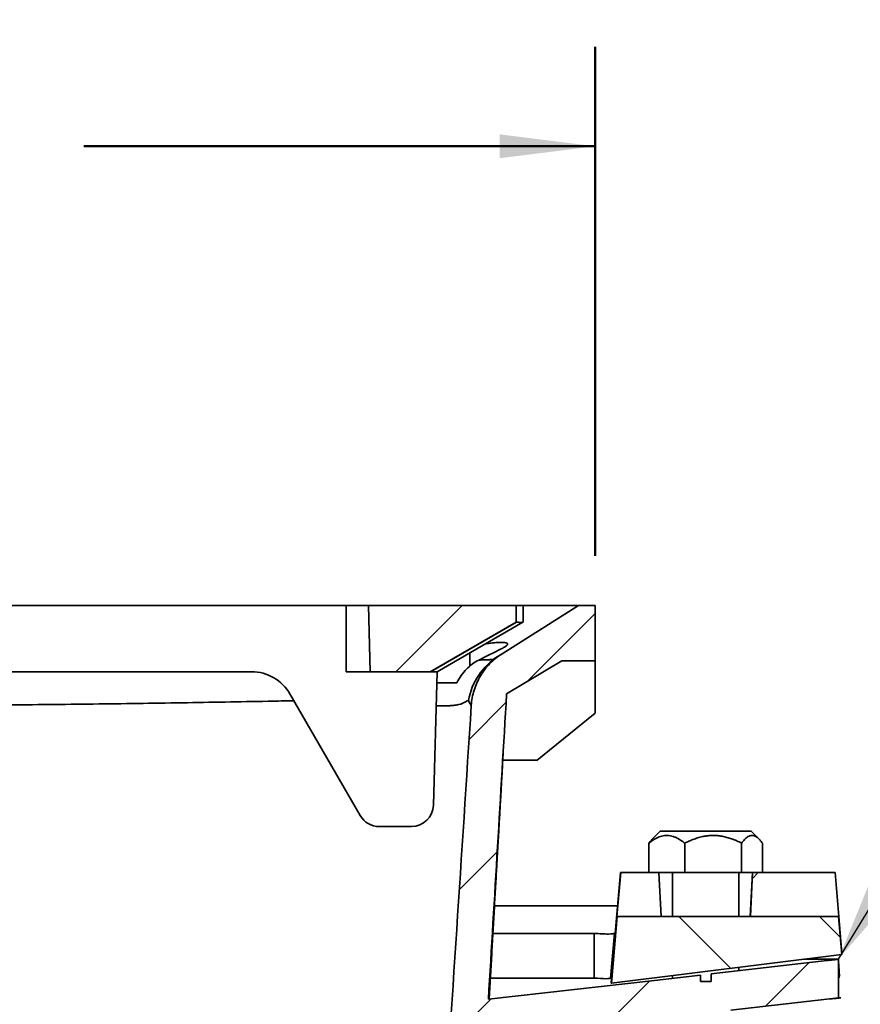
# Model space of a CAD drawing. Units: inches. Extents: x 0.2 to 8.4, y 0.1 to 10.9.
# Drawn here: x 4.3 to 5.3, y 5.4 to 6.6 of the extents above; entities that cross this region are included whole.
import ezdxf

# ---------------------------------------------------------------- set-up
doc = ezdxf.new("R2010")
doc.units = ezdxf.units.IN
doc.header["$MEASUREMENT"] = 0
doc.layers.add('WALL', color=7, linetype='Continuous', lineweight=50)
doc.styles.add('SLDTEXTSTYLE0', font='TXT', dxfattribs={"width": 0.605})
doc.dimstyles.new('SLDDIMSTYLE2', dxfattribs={"dimtxt": 0.18, "dimasz": 0.12, "dimexe": 0, "dimexo": 0.0625, "dimgap": 0, "dimtad": 0, "dimtih": 1, "dimtoh": 1, "dimdec": 0, "dimrnd": 1e-09, "dimzin": 0, "dimdsep": 46, "dimlunit": 5, "dimtxsty": 'Standard', "dimsah": 1, "dimcen": 0.09, "dimadec": 0, "dimazin": 0, "dimtfac": 0.12, "dimtdec": 0, "dimtofl": 0, "dimtmove": 0, "dimatfit": 3, "dimfxl": 0, "dimfrac": 2, "dimtolj": 1, "dimtzin": 0, "dimarcsym": 0})
doc.dimstyles.new('SLDDIMSTYLE4', dxfattribs={"dimtxt": 0.101115, "dimasz": 0.12, "dimexe": 0, "dimexo": 0.0625, "dimgap": 0.025279, "dimtad": 0, "dimtih": 1, "dimtoh": 1, "dimlfac": 4.5, "dimrnd": 1e-09, "dimzin": 12, "dimdsep": 46, "dimlunit": 5, "dimtxsty": 'SLDTEXTSTYLE0', "dimsah": 1, "dimcen": 0.09, "dimadec": 0, "dimazin": 3, "dimtfac": 1, "dimtdec": 3, "dimtofl": 0, "dimtmove": 0, "dimatfit": 3, "dimfxl": 0, "dimfrac": 2, "dimtolj": 1, "dimtzin": 12, "dimarcsym": 0})

# ---------------------------------------------------------------- blocks, each defined once
blk = doc.blocks.new('_D_7')
at = {"layer": 'WALL'}
for p, q in [((3.2215, 5.9556), (3.2215, 6.5949)), ((4.9993, 5.9556), (4.9993, 6.5949)), ((3.2215, 6.4699), (3.8635, 6.4699)), ((3.9946, 6.4699), (3.9599, 6.4699)), ((3.9599, 6.4699), (3.9599, 6.3146)), ((4.2261, 6.4699), (4.2608, 6.4699)), ((4.2608, 6.4699), (4.2608, 6.3146)), ((4.9993, 6.4699), (4.3573, 6.4699)), ((3.9599, 6.3146), (3.9946, 6.3146)), ((4.2608, 6.3146), (4.2261, 6.3146))]:
    blk.add_line(p, q, dxfattribs=at)
for points in [[(3.2215, 6.4699), (3.3415, 6.4549), (3.3415, 6.4849)], [(4.9993, 6.4699), (4.8793, 6.4849), (4.8793, 6.4549)]]:
    blk.add_solid(points, dxfattribs=at)
at = {"layer": 'WALL', "attachment_point": 1, "style": 'SLDTEXTSTYLE0'}
for s, insert, char_height in [('8', (4.0718, 6.6273), 0.1042), ('203', (3.9946, 6.4489), 0.10417)]:
    blk.add_mtext(s, dxfattribs=dict(at, insert=insert, char_height=char_height))

msp = doc.modelspace()

# ---------------------------------------------------------------- hatches: boundary and pattern name
at = {"linetype": 'Continuous', "lineweight": 18}
h = msp.add_hatch(dxfattribs=at)
h.set_pattern_fill('ANSI31', style=0)
edge = h.paths.add_edge_path(flags=0)
edge.add_line((4.3154687, 4.39701556), (4.3154687, 4.0597677))
edge.add_line((4.3154687, 4.0597677), (4.36668417, 4.0597677))
edge.add_line((4.36668417, 4.0597677), (4.36668417, 4.36532326))
edge.add_spline(control_points=[(4.36668417, 4.36532326), (4.49180835, 4.41821429), (4.61617873, 4.4728748), (4.74062083, 4.52735126)], knot_values=[0.2166660885, 0.2166660885, 0.2166660885, 0.2166660885, 0.2635287996, 0.2635287996, 0.2635287996, 0.2635287996], weights=[1, 1, 1, 1], degree=3, periodic=0)
edge.add_spline(control_points=[(4.74062083, 4.52735126), (4.74416169, 4.52890133), (4.7476382, 4.53060759), (4.7510304, 4.53246055), (4.76396793, 4.53952753), (4.77587262, 4.54890772), (4.78575998, 4.55984216), (4.79562747, 4.57075462), (4.80375476, 4.5835141), (4.80946383, 4.59707343), (4.81517329, 4.6106337), (4.81862057, 4.62536721), (4.81951642, 4.64005313)], knot_values=[0, 0, 0, 0, 0.0013254068, 0.0013254068, 0.0013254068, 0.0064474124, 0.0064474124, 0.0064474124, 0.0115592993, 0.0115592993, 0.0115592993, 0.0166718225, 0.0166718225, 0.0166718225, 0.0166718225], weights=[1, 1, 1, 1, 1, 1, 1, 1, 1, 1, 1, 1, 1], degree=3, periodic=0)
edge.add_spline(control_points=[(4.81951642, 4.64005313), (4.82655273, 4.75540109), (4.83355194, 4.87075133), (4.84052002, 4.98610343), (4.84783514, 5.10720046), (4.85511593, 5.22829957), (4.86236798, 5.34940039)], knot_values=[0.0025738481, 0.0025738481, 0.0025738481, 0.0025738481, 0.0422001867, 0.0422001867, 0.0422001867, 0.08380005, 0.08380005, 0.08380005, 0.08380005], weights=[1, 1, 1, 1, 1, 1, 1], degree=3, periodic=0)
edge.add_spline(control_points=[(4.86236798, 5.34940039), (4.89679618, 5.35333913), (4.93122432, 5.35727843), (4.9656524, 5.36121822), (5.01061871, 5.36636396), (5.05558493, 5.37151053), (5.10055107, 5.3766578), (5.10294756, 5.37693213), (5.10534405, 5.37720645), (5.10774054, 5.37748078)], knot_values=[0.003637144, 0.003637144, 0.003637144, 0.003637144, 0.0155195802, 0.0155195802, 0.0155195802, 0.0310391604, 0.0310391604, 0.0310391604, 0.0318662831, 0.0318662831, 0.0318662831, 0.0318662831], weights=[1, 1, 1, 1, 1, 1, 1, 1, 1, 1], degree=3, periodic=0)
edge.add_spline(control_points=[(5.10774054, 5.37748078), (5.10824975, 5.37477787), (5.10876957, 5.37207693), (5.10930174, 5.36937845), (5.1115075, 5.35819365), (5.11390154, 5.34703723), (5.11675182, 5.33599907), (5.11846553, 5.32936246), (5.12033745, 5.32275565), (5.12259599, 5.31628414), (5.12486914, 5.30977074), (5.12729478, 5.30301223), (5.1316848, 5.29769063), (5.13266703, 5.29649997), (5.13380132, 5.29537326), (5.13514464, 5.29461305), (5.13572495, 5.29428464), (5.13635585, 5.29402531), (5.13700758, 5.29388438), (5.13766406, 5.29374243), (5.13835882, 5.29372244), (5.1390218, 5.29383002), (5.13961936, 5.29392699), (5.1402049, 5.29412567), (5.14074924, 5.29439057), (5.1416609, 5.29483421), (5.1424845, 5.2954667), (5.14321988, 5.29616467), (5.14512849, 5.29797621), (5.1465792, 5.3002538), (5.14785315, 5.30255629), (5.15292488, 5.31172276), (5.1558047, 5.32199905), (5.15853822, 5.33211212), (5.16320869, 5.34939129), (5.16669261, 5.36698483), (5.16989208, 5.3845958)], knot_values=[0.0264940321, 0.0264940321, 0.0264940321, 0.0264940321, 0.0274368094, 0.0274368094, 0.0274368094, 0.0313453262, 0.0313453262, 0.0313453262, 0.0336954824, 0.0336954824, 0.0336954824, 0.0360749694, 0.0360749694, 0.0360749694, 0.0365989156, 0.0365989156, 0.0365989156, 0.0368224451, 0.0368224451, 0.0368224451, 0.0370486311, 0.0370486311, 0.0370486311, 0.0372512744, 0.0372512744, 0.0372512744, 0.0375922908, 0.0375922908, 0.0375922908, 0.0384842284, 0.0384842284, 0.0384842284, 0.0420534983, 0.0420534983, 0.0420534983, 0.0481486549, 0.0481486549, 0.0481486549, 0.0481486549], weights=[1, 1, 1, 1, 1, 1, 1, 1, 1, 1, 1, 1, 1, 1, 1, 1, 1, 1, 1, 1, 1, 1, 1, 1, 1, 1, 1, 1, 1, 1, 1, 1, 1, 1, 1, 1, 1], degree=3, periodic=0)
edge.add_spline(control_points=[(5.16989208, 5.3845958), (5.21486978, 5.38974509), (5.25984741, 5.39489501), (5.30482497, 5.40004548)], knot_values=[0.0390166017, 0.0390166017, 0.0390166017, 0.0390166017, 0.0545401992, 0.0545401992, 0.0545401992, 0.0545401992], weights=[1, 1, 1, 1], degree=3, periodic=0)
edge.add_spline(control_points=[(5.30482497, 5.40004548), (5.30482497, 5.41624918), (5.30482497, 5.43245288), (5.30482497, 5.44865659)], knot_values=[0, 0, 0, 0, 0.9999999981, 0.9999999981, 0.9999999981, 0.9999999981], weights=[1, 1, 1, 1], degree=3, periodic=0)
edge.add_spline(control_points=[(5.30482497, 5.44865659), (5.251502, 5.44255055), (5.19817893, 5.43644528), (5.14485576, 5.43034093)], knot_values=[0.0003188981, 0.0003188981, 0.0003188981, 0.0003188981, 0.0187228349, 0.0187228349, 0.0187228349, 0.0187228349], weights=[1, 1, 1, 1], degree=3, periodic=0)
edge.add_line((5.14485576, 5.43034093), (5.14485576, 5.42087881))
edge.add_line((5.14485576, 5.42087881), (5.13146085, 5.42087881))
edge.add_line((5.13146085, 5.42087881), (5.13146085, 5.42880752))
edge.add_spline(control_points=[(5.13146085, 5.42880752), (5.11222126, 5.42660506), (5.09298165, 5.42440273), (5.07374202, 5.42220052), (5.00426076, 5.41424757), (4.9347793, 5.40629633), (4.86529758, 5.39834736)], knot_values=[0.0202638729, 0.0202638729, 0.0202638729, 0.0202638729, 0.0269042168, 0.0269042168, 0.0269042168, 0.0508849071, 0.0508849071, 0.0508849071, 0.0508849071], weights=[1, 1, 1, 1, 1, 1, 1], degree=3, periodic=0)
edge.add_spline(control_points=[(4.86529758, 5.39834736), (4.8729474, 5.52622645), (4.88056592, 5.65410741), (4.88815831, 5.78198992)], knot_values=[0.0005618857, 0.0005618857, 0.0005618857, 0.0005618857, 0.0444900138, 0.0444900138, 0.0444900138, 0.0444900138], weights=[1, 1, 1, 1], degree=3, periodic=0)
edge.add_spline(control_points=[(4.88815831, 5.78198992), (4.89683886, 5.78719826), (4.90551942, 5.79240659), (4.91419997, 5.79761492), (4.92288053, 5.80282326), (4.93156109, 5.80803159), (4.94024164, 5.81323992), (4.94602868, 5.81671214), (4.95181571, 5.82018437), (4.95760275, 5.82365659)], knot_values=[0, 0, 0, 0, 0.0034712385, 0.0034712385, 0.0034712385, 0.0069424771, 0.0069424771, 0.0069424771, 0.0092566361, 0.0092566361, 0.0092566361, 0.0092566361], weights=[1, 1, 1, 1, 1, 1, 1, 1, 1, 1], degree=3, periodic=0)
edge.add_line((4.95760275, 5.82365659), (4.99926942, 5.82365659))
edge.add_line((4.99926942, 5.82365659), (4.99926942, 5.89310103))
edge.add_line((4.99926942, 5.89310103), (4.97843609, 5.89310103))
edge.add_spline(control_points=[(4.97843609, 5.89310103), (4.9601302, 5.88153942), (4.94182432, 5.86997781), (4.92351844, 5.85841621), (4.90981785, 5.8497632), (4.89611726, 5.8411102), (4.88241667, 5.83245719)], knot_values=[0, 0, 0, 0, 0.0074242094, 0.0074242094, 0.0074242094, 0.0129806774, 0.0129806774, 0.0129806774, 0.0129806774], weights=[1, 1, 1, 1, 1, 1, 1], degree=3, periodic=0)
edge.add_spline(control_points=[(4.88241667, 5.83245719), (4.87613507, 5.82848987), (4.87033814, 5.82363241), (4.8653328, 5.81814198), (4.85904913, 5.81124934), (4.85386882, 5.80317676), (4.85022086, 5.79459274), (4.84657291, 5.78600872), (4.84435668, 5.77667649), (4.84375573, 5.76736887)], knot_values=[0, 0, 0, 0, 0.0025475931, 0.0025475931, 0.0025475931, 0.0057627294, 0.0057627294, 0.0057627294, 0.0089778661, 0.0089778661, 0.0089778661, 0.0089778661], weights=[1, 1, 1, 1, 1, 1, 1, 1, 1, 1], degree=3, periodic=0)
edge.add_spline(control_points=[(4.84375573, 5.76736887), (4.83372207, 5.61196736), (4.82362516, 5.45656991), (4.81341807, 5.3011797), (4.80598881, 5.18807861), (4.79850108, 5.07498134), (4.79092224, 4.96189018), (4.7837692, 4.85515281), (4.77653568, 4.74842077), (4.76917445, 4.64169756)], knot_values=[0.0017726302, 0.0017726302, 0.0017726302, 0.0017726302, 0.0551707617, 0.0551707617, 0.0551707617, 0.0940367011, 0.0940367011, 0.0940367011, 0.1307190461, 0.1307190461, 0.1307190461, 0.1307190461], weights=[1, 1, 1, 1, 1, 1, 1, 1, 1, 1], degree=3, periodic=0)
edge.add_spline(control_points=[(4.76917445, 4.64169756), (4.7685353, 4.63243125), (4.76628456, 4.62314776), (4.76261182, 4.61461641), (4.7589394, 4.60608583), (4.75374484, 4.59807251), (4.7474621, 4.59123258), (4.74116326, 4.58437513), (4.73359884, 4.5785089), (4.72539391, 4.57410672), (4.72342057, 4.57304796), (4.72140321, 4.57206746), (4.71935157, 4.57116978)], knot_values=[0, 0, 0, 0, 0.0031849659, 0.0031849659, 0.0031849659, 0.0063694227, 0.0063694227, 0.0063694227, 0.0095619201, 0.0095619201, 0.0095619201, 0.0103195969, 0.0103195969, 0.0103195969, 0.0103195969], weights=[1, 1, 1, 1, 1, 1, 1, 1, 1, 1, 1, 1, 1], degree=3, periodic=0)
edge.add_spline(control_points=[(4.71935157, 4.57116978), (4.63157117, 4.53276215), (4.54376861, 4.49440273), (4.45576591, 4.45650722), (4.40911119, 4.43641688), (4.36241194, 4.41642218), (4.3154687, 4.39701556)], knot_values=[0.1056528041, 0.1056528041, 0.1056528041, 0.1056528041, 0.1385076857, 0.1385076857, 0.1385076857, 0.1559283463, 0.1559283463, 0.1559283463, 0.1559283463], weights=[1, 1, 1, 1, 1, 1, 1], degree=3, periodic=0)
h = msp.add_hatch(dxfattribs=at)
h.set_pattern_fill('ANSI31', angle=3e-322, style=0)
h.paths.add_polyline_path([(4.71672936, 5.8097677), (4.79209068, 5.8097677), (4.90026017, 5.87221938), (4.90026017, 5.89310103), (4.7145472, 5.89310103)], flags=0)
h = msp.add_hatch(dxfattribs=at)
h.set_pattern_fill('ANSI31', style=0)
h.paths.add_polyline_path([(5.08225321, 5.50253753), (5.07936496, 5.55764864), (5.0314102, 5.55764864), (5.0265886, 5.50253753)], flags=0)
h = msp.add_hatch(dxfattribs=at)
h.set_pattern_fill('ANSI31', style=0)
h.paths.add_polyline_path([(5.19714283, 5.55764864), (5.19425457, 5.50253753), (5.30547478, 5.50253753), (5.30065318, 5.55764864)], flags=0)
h = msp.add_hatch(dxfattribs=at)
h.set_pattern_fill('ANSI31', angle=90, style=0)
h.paths.add_polyline_path([(5.02714269, 5.50253753), (5.0197861, 5.41845129), (5.30911318, 5.45461714), (5.30492069, 5.50253753)], flags=0)

# ---------------------------------------------------------------- linework, layer by layer
at = {"color": 7, "linetype": 'Continuous', "lineweight": 35}
for p, q in [((4.68676942, 5.89310103), (4.17288053, 5.89310103)), ((4.68676942, 5.8097677), (4.68676942, 5.89310103)), ((4.7145472, 5.89310103), (4.68676942, 5.89310103)), ((4.7145472, 5.89310103), (4.71672936, 5.8097677)), ((4.90026017, 5.89310103), (4.7145472, 5.89310103)), ((4.97843609, 5.89310103), (4.88241667, 5.83245719)), ((4.90026017, 5.89310103), (4.90026017, 5.87221938)), ((4.90026017, 5.89310103), (4.90899164, 5.89310103)), ((4.90899164, 5.89310103), (4.90899164, 5.8722677)), ((4.97149164, 5.89310103), (4.90914902, 5.89310103)), ((4.97843609, 5.89310103), (4.99926942, 5.89310103)), ((4.99926942, 5.89310103), (4.99926942, 5.82365659)), ((4.79209068, 5.8097677), (4.90026017, 5.87221938)), ((4.79255925, 5.8097677), (4.90065972, 5.87217954)), ((4.90847585, 5.87196991), (4.80073847, 5.8097677)), ((4.90065972, 5.87217954), (4.90026017, 5.87221938)), ((4.90899164, 5.8722677), (4.90847585, 5.87196991)), ((4.84203963, 5.83361294), (4.84203963, 5.81696353)), ((4.87765907, 5.82945239), (4.87815992, 5.82976872)), ((4.95760275, 5.82365659), (4.88815831, 5.78198992)), ((4.95760275, 5.82365659), (4.99926942, 5.82365659)), ((4.99926942, 5.75793366), (4.99926942, 5.82365659)), ((4.56797586, 5.8097677), (4.17288053, 5.8097677)), ((4.71672936, 5.8097677), (4.68676942, 5.8097677)), ((4.71672936, 5.8097677), (4.79209068, 5.8097677)), ((4.79255925, 5.8097677), (4.79209068, 5.8097677)), ((4.80073847, 5.8097677), (4.79255925, 5.8097677)), ((4.7963551, 5.6423739), (4.80073847, 5.8097677)), ((4.61608838, 5.78198992), (4.70429467, 5.62921214)), ((4.92667013, 5.69865659), (4.99926942, 5.75793366)), ((4.88330227, 5.69865659), (4.92667013, 5.69865659)), ((4.76858685, 5.61532326), (4.72835093, 5.61532326)), ((5.08110162, 5.60964864), (5.07104645, 5.5995838)), ((5.08175221, 5.60964864), (5.08110162, 5.60964864)), ((5.19521696, 5.60964864), (5.08175221, 5.60964864)), ((5.20527213, 5.5995838), (5.19521696, 5.60964864)), ((5.0668134, 5.594523), (5.0668134, 5.55764864)), ((5.11189769, 5.594523), (5.11189769, 5.55764864)), ((5.18324357, 5.594523), (5.18324357, 5.55764864)), ((5.20950518, 5.594523), (5.20950518, 5.55764864)), ((5.02443897, 5.48095445), (5.03115718, 5.55764864)), ((5.0314102, 5.55764864), (5.0265886, 5.50253753)), ((5.0314102, 5.55764864), (5.03115718, 5.55764864)), ((5.07936496, 5.55764864), (5.0314102, 5.55764864)), ((5.07936496, 5.55764864), (5.08225321, 5.50253753)), ((5.07936496, 5.55764864), (5.11189769, 5.55764864)), ((5.09649262, 5.55764864), (5.09649262, 5.50253753)), ((5.11189769, 5.55764864), (5.18324357, 5.55764864)), ((5.17982596, 5.50253753), (5.17982596, 5.55764864)), ((5.18324357, 5.55764864), (5.19707427, 5.55764864)), ((5.19704813, 5.55764864), (5.19415988, 5.50253753)), ((5.19425457, 5.50253753), (5.19714283, 5.55764864)), ((5.19707427, 5.55764864), (5.19714283, 5.55764864)), ((5.30065318, 5.55764864), (5.19714283, 5.55764864)), ((5.30547478, 5.50253753), (5.30065318, 5.55764864)), ((5.02750049, 5.51590434), (4.87289087, 5.51590434)), ((5.02639866, 5.50253753), (5.01958771, 5.42478462)), ((5.01962265, 5.41845129), (5.02698472, 5.50253753)), ((5.02714269, 5.50253753), (5.0197861, 5.41845129)), ((5.0265886, 5.50253753), (5.02639866, 5.50253753)), ((5.08225321, 5.50253753), (5.0265886, 5.50253753)), ((5.30492069, 5.50253753), (5.02714269, 5.50253753)), ((5.30547478, 5.50253753), (5.19425457, 5.50253753)), ((5.30911318, 5.45461714), (5.30492069, 5.50253753)), ((5.30891828, 5.46095048), (5.30528441, 5.50253753)), ((4.87088187, 5.48095159), (4.99813073, 5.48095159)), ((4.99813684, 5.42477598), (4.99813073, 5.48095159)), ((5.0159507, 5.48001387), (5.02444976, 5.48107756)), ((5.02349761, 5.48095445), (5.01858339, 5.42478462)), ((5.02349761, 5.48095445), (5.02443897, 5.48095445)), ((5.0197861, 5.41845129), (5.30911318, 5.45461714)), ((5.30891828, 5.46095048), (5.30856297, 5.46090606)), ((5.14485576, 5.43034093), (5.30482497, 5.44865659)), ((5.30482497, 5.44865659), (5.30482497, 5.40004548)), ((5.14485576, 5.43034093), (5.14485576, 5.42087881)), ((5.17982596, 5.43434484), (5.17982596, 5.43845625)), ((4.99813684, 5.42477598), (4.8677327, 5.42477598)), ((5.01958771, 5.42478462), (5.01858339, 5.42478462)), ((5.02018368, 5.42485911), (5.01958771, 5.42478462)), ((5.0197861, 5.41845129), (5.01962265, 5.41845129)), ((5.09649262, 5.42803959), (5.09649262, 5.42480475)), ((5.13146085, 5.42087881), (5.13146085, 5.42880752)), ((5.13146085, 5.42087881), (5.14485576, 5.42087881)), ((5.30482497, 5.40004548), (5.16989208, 5.3845958))]:
    msp.add_line(p, q, dxfattribs=at)
at = {"color": 7, "linetype": 'Continuous', "lineweight": 35, "flags": 128}
msp.add_lwpolyline([(4.86529758, 5.39834736), (5.07374202, 5.42220052), (5.13146085, 5.42880752)], dxfattribs=at)
at = {"color": 7, "linetype": 'Continuous', "lineweight": 35}
for centre, radius, start, end in [((4.92199581, 5.75929442), 0.0829933, 122.29107913, 170.05990147), ((4.56797586, 5.75421214), 0.05555556, 30, 90), ((4.76858685, 5.64310103), 0.02777778, 270, 358.5), ((4.72835093, 5.64310103), 0.02777778, 210, 270), ((7.94466707, 5.25238303), 3.08175876, 176.2242821, 177.27212796)]:
    msp.add_arc(centre, radius, start, end, dxfattribs=at)
for centre, major_axis, ratio, start_param, end_param in [((4.99816188, 5.47779018), (0.02505704, -0.00000399), 0.1261682633, 0.781413682, 1.572059757), ((4.9984363, 5.47782179), (0.02506134, 0.00313266), 0.0001530053, 0.0012240425, 0.7969728042), ((4.99816195, 5.42222786), (0.02019627, -0.00000322), 0.1261682633, 0.783157333, 1.572059757), ((4.99838314, 5.42225958), (0.02020027, 0.00252503), 0.0001530053, 0.0012240424, 0.7987162376)]:
    msp.add_ellipse(centre, major_axis=major_axis, ratio=ratio, start_param=start_param, end_param=end_param, dxfattribs=at)
for points, knots in [([(4.97149164, 5.89310103), (4.9718295, 5.89310103), (4.97189244, 5.89310103), (4.97228571, 5.89310103), (4.97262573, 5.89310103), (4.97305768, 5.89310103), (4.97343405, 5.89310103), (4.9737802, 5.89310103), (4.97407739, 5.89310103), (4.97435567, 5.89310103), (4.97460973, 5.89310103), (4.9748497, 5.89310103), (4.97507502, 5.89310103), (4.97528941, 5.89310103), (4.97549355, 5.89310103), (4.97575417, 5.89310103), (4.97606033, 5.89310103), (4.97640198, 5.89310103), (4.9767215, 5.89310103), (4.97697149, 5.89310103), (4.97716257, 5.89310103), (4.97730157, 5.89310103), (4.97743638, 5.89310103), (4.97756708, 5.89310103), (4.97769371, 5.89310103), (4.97781624, 5.89310103), (4.9779346, 5.89310103), (4.97802961, 5.89310103), (4.97809406, 5.89310103), (4.97813027, 5.89310103), (4.9781571, 5.89310103), (4.9781836, 5.89310103), (4.97820974, 5.89310103), (4.97823122, 5.89310103), (4.9782482, 5.89310103), (4.97826085, 5.89310103), (4.97827335, 5.89310103), (4.97828375, 5.89310103), (4.97829188, 5.89310103), (4.9782982, 5.89310103), (4.97830393, 5.89310103), (4.97831275, 5.89310103), (4.97832142, 5.89310103), (4.97833978, 5.89310103), (4.97835486, 5.89310103), (4.97838403, 5.89310103), (4.97840215, 5.89310103), (4.97843609, 5.89310103), (4.97843609, 5.89310103)], [0.864954011625, 0.864954011625, 0.864954011625, 0.864954011625, 0.865110980194, 0.865267948762, 0.865581885899, 0.866209760172, 0.866837634446, 0.867465508719, 0.868093382992, 0.868721257266, 0.869349131539, 0.869977005813, 0.870604880086, 0.87123275436, 0.871860628633, 0.872488502906, 0.873744251453, 0.875, 0.876255748547, 0.877511497094, 0.878139371367, 0.87876724564, 0.879395119914, 0.880022994187, 0.880650868461, 0.881278742734, 0.881906617008, 0.882534491281, 0.882848428418, 0.883005396986, 0.883162365554, 0.883319334123, 0.883476302691, 0.883633271259, 0.883711755544, 0.883790239828, 0.883868724112, 0.883947208396, 0.883986450538, 0.88402569268, 0.884064934822, 0.884104176965, 0.884182661249, 0.884261145533, 0.884418114101, 0.88457508267, 0.884732051238, 0.885045988375, 0.885045988375, 0.885045988375, 0.885045988375]), ([(4.90847585, 5.87196991), (4.90818216, 5.87185643), (4.9075877, 5.87162675), (4.90625592, 5.8716148), (4.90489461, 5.87170256), (4.90364372, 5.8718272), (4.90224534, 5.8719918), (4.90118827, 5.87211696), (4.90065972, 5.87217954)], [0, 0, 0, 0, 0.2286770878, 0.4628704201, 0.595296444, 0.7277291648, 0.8638625861, 1, 1, 1, 1]), ([(4.88132334, 5.83852861), (4.88204822, 5.83890105), (4.88350015, 5.83964703), (4.88533332, 5.84070603), (4.88688393, 5.84170567), (4.8880899, 5.84262588), (4.88894443, 5.84346233), (4.8894197, 5.84419706), (4.88950475, 5.84482535), (4.88922609, 5.84535491), (4.88859178, 5.84578858), (4.88760881, 5.84612844), (4.88631701, 5.8463826), (4.88472687, 5.84655547), (4.88285331, 5.84664809), (4.88073637, 5.84666429), (4.87839465, 5.84660491), (4.87585219, 5.84646874), (4.87315052, 5.84625692), (4.870316, 5.84596715), (4.86738045, 5.8455981), (4.86438939, 5.84514076), (4.86221241, 5.84477407), (4.86105895, 5.84453479), (4.86089957, 5.84450173)], [0, 0, 0, 0, 0.0500824643, 0.1003147577, 0.1503848632, 0.2005676909, 0.2509187997, 0.3010881501, 0.3491792686, 0.3974334049, 0.4455178899, 0.4917558037, 0.5381454738, 0.5843811455, 0.6298114669, 0.6753880929, 0.7208183393, 0.7660174094, 0.8113604003, 0.8565610911, 0.9019015382, 0.9473848393, 0.9927298431, 1, 1, 1, 1]), ([(4.84375573, 5.76736887), (4.84418129, 5.77396001), (4.84537103, 5.78036968), (4.84826112, 5.78972166), (4.84941661, 5.79280789), (4.85209007, 5.79882875), (4.85359249, 5.80173285), (4.85691788, 5.80733536), (4.85874087, 5.81003375), (4.86271015, 5.81522306), (4.86487022, 5.81772753), (4.87174981, 5.82480441), (4.87683233, 5.82893024), (4.88241667, 5.83245719)], [0, 0, 0, 0, 0.25, 0.25, 0.375, 0.375, 0.5, 0.5, 0.625, 0.625, 0.75, 0.75, 1, 1, 1, 1]), ([(4.87007171, 5.82466037), (4.87007175, 5.8246604), (4.8707492, 5.82508826), (4.87136294, 5.82547589), (4.87197664, 5.82586349)], [0, 0, 0, 0, 0.00006376946, 1, 1, 1, 1]), ([(4.87197664, 5.82586349), (4.87197986, 5.82586552), (4.87262174, 5.82627092), (4.87366663, 5.82693085), (4.8750963, 5.8278338), (4.87622562, 5.82854706), (4.87711648, 5.82910971), (4.87747824, 5.82933818), (4.87765907, 5.82945239)], [0, 0, 0, 0, 0.00099685538, 0.19869843931, 0.39630199115, 0.59749914432, 0.79879860899, 1, 1, 1, 1]), ([(4.87490124, 5.82771006), (4.87468327, 5.82757148), (4.8742222, 5.82727834), (4.87361137, 5.82688685), (4.8730029, 5.82649691), (4.87245291, 5.82614506), (4.87213268, 5.8259427), (4.87198537, 5.82584961)], [0, 0, 0, 0, 0.165813585, 0.3507403912, 0.5593950926, 0.7973123414, 1, 1, 1, 1]), ([(4.87838272, 5.82990944), (4.87834455, 5.82988532), (4.87825701, 5.82983004), (4.87815844, 5.82976778), (4.87805994, 5.82970557), (4.87802699, 5.82968477)], [0, 0, 0, 0, 0.3397761861, 0.7791500619, 1, 1, 1, 1]), ([(4.8531628, 5.8244765), (4.84764722, 5.82173618), (4.84254329, 5.81794437), (4.83549793, 5.81069719), (4.83325789, 5.80801549), (4.82911836, 5.80226536), (4.82720123, 5.7991803), (4.82544142, 5.79587881)], [0, 0, 0, 0, 0.5, 0.5, 0.75, 0.75, 1, 1, 1, 1]), ([(4.8531628, 5.8244765), (4.85601751, 5.82455054), (4.85859085, 5.82463354), (4.86196413, 5.82476375), (4.86303172, 5.82481725), (4.86497125, 5.82491235), (4.8658178, 5.82494527), (4.86729672, 5.82499941), (4.86794301, 5.82502694), (4.86906977, 5.82508336), (4.8694815, 5.82507973), (4.87007893, 5.82504783), (4.87022221, 5.82499556), (4.870322, 5.8249498), (4.87033358, 5.82494567), (4.87034364, 5.82493628), (4.8703355, 5.82492672), (4.87035696, 5.82493198), (4.8703586, 5.82493059), (4.87034177, 5.82491631), (4.87030859, 5.82489488), (4.87038748, 5.82493727), (4.87037896, 5.82493123), (4.87037223, 5.82492514), (4.87036479, 5.82491974), (4.87034378, 5.82490435), (4.87033316, 5.8248961), (4.87033066, 5.82489162), (4.87033183, 5.8248913), (4.87034651, 5.82489791), (4.87037107, 5.82491128), (4.87039922, 5.82492477), (4.87039197, 5.82491858), (4.87034813, 5.82488337), (4.87027164, 5.82483139), (4.87035431, 5.82487296), (4.8703762, 5.82488447), (4.8703838, 5.82488603), (4.87038001, 5.82488231), (4.87035955, 5.82486588), (4.87033373, 5.82484779), (4.87027693, 5.82480882), (4.87025647, 5.82479428), (4.8702461, 5.82478509), (4.87024595, 5.82478408), (4.87025807, 5.82478971), (4.87027931, 5.82480184), (4.8703469, 5.82483894), (4.87028165, 5.82479615), (4.87017873, 5.82472857), (4.87011935, 5.82469047), (4.87007171, 5.82466037)], [0, 0, 0, 0, 0.25, 0.25, 0.375, 0.375, 0.5, 0.5, 0.625, 0.625, 0.75, 0.75, 0.875, 0.875, 0.890625, 0.890625, 0.8984375, 0.8984375, 0.90234375, 0.90234375, 0.90625, 0.90625, 0.908203125, 0.908203125, 0.91015625, 0.91015625, 0.9140625, 0.9140625, 0.916015625, 0.916015625, 0.91796875, 0.91796875, 0.921875, 0.921875, 0.9375, 0.9375, 0.94140625, 0.94140625, 0.9453125, 0.9453125, 0.953125, 0.953125, 0.9609375, 0.9609375, 0.96484375, 0.96484375, 0.96875, 0.96875, 0.984375, 0.984375, 1, 1, 1, 1]), ([(4.82544142, 5.79587881), (4.8240327, 5.79587881), (4.82121061, 5.79587881), (4.8166967, 5.79587881), (4.81208198, 5.79587881), (4.80737332, 5.79587881), (4.80346844, 5.79587881), (4.80105679, 5.79587881), (4.80037477, 5.79587881)], [0, 0, 0, 0, 0.1981868456, 0.3970273011, 0.5746357679, 0.7523585621, 0.9299667131, 1, 1, 1, 1]), ([(4.8877335, 5.77486095), (4.88774457, 5.77502907), (4.88776773, 5.77538106), (4.88779869, 5.77585968), (4.8878287, 5.77632996), (4.8878571, 5.77678274), (4.88788464, 5.77722951), (4.88791112, 5.77766757), (4.88793648, 5.77809533), (4.88796027, 5.77850501), (4.88798256, 5.77889605), (4.88800348, 5.77926935), (4.88802269, 5.77961737), (4.88804043, 5.77994204), (4.8880568, 5.78024349), (4.88807029, 5.78049205), (4.88807785, 5.78063019), (4.88808073, 5.78068272)], [0, 0, 0, 0, 0.0431883128, 0.0904237764, 0.140941074, 0.1947512937, 0.2518665913, 0.3160700396, 0.3840243631, 0.4557496497, 0.5312594556, 0.6104011667, 0.6931063755, 0.7743438409, 0.8587400469, 0.946293213, 1, 1, 1, 1]), ([(4.62100909, 5.77346701), (4.61242898, 5.7732856), (4.56782286, 5.77234247), (4.48613174, 5.77090352), (4.37595559, 5.76925393), (4.2647399, 5.76811197), (4.18438332, 5.76750432), (4.14109178, 5.76744069), (4.13486754, 5.76743154)], [0, 0, 0, 0, 0.0529562007, 0.2753080634, 0.5041606659, 0.7328776529, 0.9615944499, 1, 1, 1, 1]), ([(4.84375573, 5.76736887), (4.83164103, 5.57973618), (4.81943607, 5.39210932), (4.79466766, 5.01687917), (4.78211261, 4.82927529), (4.76917445, 4.64169756)], [0, 0, 0, 0, 0.5, 0.5, 1, 1, 1, 1]), ([(4.84024835, 5.7736206), (4.84012105, 5.77367974), (4.83986606, 5.77379821), (4.83905488, 5.77345604), (4.83795803, 5.77285492), (4.83656374, 5.77204386), (4.83490268, 5.77113236), (4.83314186, 5.77027113), (4.83137105, 5.7695738), (4.82908961, 5.76886732), (4.82592133, 5.76816711), (4.82163512, 5.76757565), (4.81687735, 5.76719331), (4.81168234, 5.76697795), (4.80623014, 5.76690494), (4.80217933, 5.76689069), (4.79994756, 5.76692518), (4.79961673, 5.76693029)], [0, 0, 0, 0, 0.0601131238, 0.1204072556, 0.180959401, 0.2416803113, 0.3023648482, 0.3627393029, 0.4079664207, 0.4531939498, 0.5435061047, 0.634092148, 0.7247837692, 0.8153922722, 0.9057233218, 0.9860247101, 1, 1, 1, 1]), ([(4.84378481, 5.76732647), (4.84365774, 5.76751151), (4.84323254, 5.76812245), (4.84199245, 5.77010792), (4.84118486, 5.77148282), (4.84037553, 5.77311773)], [0, 0, 0, 0, 0.5, 0.5, 1, 1, 1, 1]), ([(4.86788396, 5.42882559), (4.86812679, 5.43304632), (4.86865808, 5.44228083), (4.86946829, 5.45636739), (4.87030535, 5.47092352), (4.87111433, 5.48499443), (4.87191986, 5.49900789), (4.87271998, 5.51292995), (4.87351274, 5.52672663), (4.87427163, 5.53993619), (4.87499665, 5.55255862), (4.87566838, 5.56425509), (4.8762888, 5.57505958), (4.87685986, 5.58500605), (4.877403, 5.59446729), (4.87791823, 5.6034433), (4.87840554, 5.61193408), (4.87886496, 5.61993964), (4.87930943, 5.62768557), (4.87973701, 5.63513793), (4.88014576, 5.64226271), (4.88052078, 5.64880042), (4.88086209, 5.65475083), (4.88114442, 5.65967347), (4.88137401, 5.66367729), (4.88156156, 5.66694737), (4.88174112, 5.67010164), (4.88193625, 5.67355087), (4.88214612, 5.67728947), (4.88236699, 5.68126075), (4.88258041, 5.68513702), (4.88278631, 5.68891933), (4.88298466, 5.69260985), (4.88317538, 5.69621075), (4.88335832, 5.69972263), (4.88353358, 5.70315074), (4.88369021, 5.70628367), (4.88380599, 5.7086406), (4.88386326, 5.70983985), (4.88388051, 5.71020112)], [0, 0, 0, 0, 0.0417712595, 0.0913911211, 0.1394102021, 0.1858285054, 0.2306460341, 0.2780964242, 0.3236098844, 0.3671864185, 0.4088260307, 0.4485287253, 0.4829412917, 0.5157531071, 0.5469641755, 0.5765745015, 0.6045840897, 0.6309929458, 0.6558010761, 0.6812411899, 0.7047444464, 0.7263108604, 0.7459404505, 0.7636332414, 0.7750228958, 0.785573912, 0.7959643856, 0.8063912241, 0.8205537981, 0.8352674283, 0.8507750746, 0.8672847904, 0.8849692252, 0.9039688203, 0.9243966008, 0.9463431722, 0.9698812242, 0.9909267659, 1, 1, 1, 1]), ([(5.0668134, 5.594523), (5.06783001, 5.5953141), (5.06986367, 5.59689665), (5.07299598, 5.59898244), (5.0762293, 5.60082485), (5.07957265, 5.60233603), (5.08301625, 5.60345665), (5.08654087, 5.60412671), (5.09012265, 5.60427537), (5.09377279, 5.60389326), (5.09742492, 5.60296324), (5.10078765, 5.60163646), (5.10382517, 5.60008626), (5.10655968, 5.59843359), (5.10925536, 5.59658692), (5.11101689, 5.59521099), (5.11189769, 5.594523)], [0, 0, 0, 0, 0.0719848263, 0.1440015573, 0.2159522307, 0.2904712528, 0.3650814559, 0.4395480583, 0.5162539957, 0.5929622258, 0.6722099049, 0.7514772886, 0.8133215531, 0.8751726069, 0.9375839769, 1, 1, 1, 1]), ([(5.11189769, 5.594523), (5.11355453, 5.59533679), (5.11687201, 5.59696624), (5.12221345, 5.59920002), (5.12790916, 5.60119503), (5.1333451, 5.60263427), (5.13822628, 5.60353552), (5.14250513, 5.60403865), (5.14737681, 5.60427586), (5.15282369, 5.60406938), (5.15885755, 5.6032615), (5.16485935, 5.60188568), (5.17097101, 5.59994548), (5.17712138, 5.59750908), (5.18119998, 5.59551975), (5.18324357, 5.594523)], [0, 0, 0, 0, 0.0741194155, 0.1484089861, 0.2324902996, 0.3165464369, 0.3742818928, 0.4320744753, 0.4897962952, 0.5704392438, 0.6510936186, 0.7344346794, 0.8178008465, 0.9087088973, 1, 1, 1, 1]), ([(5.18324357, 5.594523), (5.18383575, 5.5953141), (5.18502035, 5.59689665), (5.18684493, 5.59898244), (5.18872833, 5.60082485), (5.19067584, 5.60233603), (5.19268173, 5.60345665), (5.19473482, 5.60412671), (5.19682121, 5.60427537), (5.19894742, 5.60389326), (5.20107478, 5.60296324), (5.20303358, 5.60163646), (5.20480293, 5.60008626), (5.20639579, 5.59843359), (5.20796602, 5.59658692), (5.20899211, 5.59521099), (5.20950518, 5.594523)], [0, 0, 0, 0, 0.0719848263, 0.1440015573, 0.2159522307, 0.2904712528, 0.3650814559, 0.4395480583, 0.5162539957, 0.5929622258, 0.6722099049, 0.7514772886, 0.8133215531, 0.8751726069, 0.9375839769, 1, 1, 1, 1]), ([(5.07105904, 5.59957122), (5.07068225, 5.59919148), (5.0697695, 5.59827164), (5.06835316, 5.5965824), (5.06732667, 5.59520949), (5.0668134, 5.594523)], [0, 0, 0, 0, 0.2600905162, 0.6300314678, 1, 1, 1, 1]), ([(5.26142871, 5.44865659), (5.26221687, 5.44865659), (5.26468527, 5.44865659), (5.26859569, 5.44865659), (5.27314873, 5.44865659), (5.27739586, 5.44865659), (5.28134621, 5.44865659), (5.28499249, 5.44865659), (5.2883932, 5.44865659), (5.29152432, 5.44865659), (5.29436861, 5.44865659), (5.29699452, 5.44865659), (5.29933762, 5.44865659), (5.30133507, 5.44865659), (5.30289406, 5.44865659), (5.30397721, 5.44865659), (5.30451203, 5.44865659), (5.30462289, 5.44865659), (5.30465017, 5.44865659)], [0, 0, 0, 0, 0.0304834442, 0.0954686421, 0.1605070563, 0.2254946146, 0.28865556, 0.3518637151, 0.4150232739, 0.4800018957, 0.5450332879, 0.610011649, 0.6832869455, 0.7567157355, 0.8301435993, 0.9034176302, 0.976231261, 1, 1, 1, 1]), ([(5.30466856, 5.44863884), (5.30463256, 5.44863475), (5.30446377, 5.44861557), (5.30415677, 5.44858085), (5.30374994, 5.44853497), (5.3033429, 5.44848928), (5.30292123, 5.44844216), (5.30248414, 5.44839355), (5.30203095, 5.44834343), (5.30157796, 5.44829361), (5.30112519, 5.44824409), (5.30067267, 5.44819487), (5.30022037, 5.44814596), (5.29976835, 5.44809735), (5.29931409, 5.44804876), (5.29885758, 5.44800018), (5.29839834, 5.44795157), (5.29793968, 5.44790325), (5.29748297, 5.44785536), (5.29703038, 5.44780811), (5.29658034, 5.44776132), (5.29613275, 5.44771497), (5.29568668, 5.44766894), (5.29526597, 5.44762568), (5.2948693, 5.44758501), (5.29449738, 5.44754696), (5.29412617, 5.44750906), (5.2937544, 5.44747118), (5.2933843, 5.44743352), (5.29299644, 5.44739409), (5.29259, 5.44735281), (5.29216055, 5.44730921), (5.29173938, 5.44726645), (5.29131603, 5.44722333), (5.29097231, 5.44718857), (5.2906867, 5.44715992), (5.29043084, 5.44713448), (5.29020441, 5.44711221), (5.29000902, 5.44709325), (5.2898452, 5.44707762), (5.28972394, 5.44706631), (5.28963577, 5.44705834), (5.28957369, 5.44705298), (5.2895321, 5.44704971), (5.28951073, 5.44704838), (5.28951079, 5.44704891), (5.28951081, 5.44704913)], [0, 0, 0, 0, 0.0112976343, 0.0529689733, 0.0936572027, 0.1333698332, 0.1721116084, 0.214203025, 0.2550836138, 0.2947534038, 0.3332144929, 0.3704635012, 0.4064894244, 0.4412826485, 0.4748355961, 0.5077183935, 0.5393120075, 0.5696701922, 0.598847541, 0.6267739351, 0.6528689068, 0.6776697796, 0.701358822, 0.7240550363, 0.7424022049, 0.7597229267, 0.7758886242, 0.7908668392, 0.804770447, 0.817707442, 0.8318230517, 0.8448026675, 0.8567126927, 0.8676650982, 0.8766409862, 0.8859394266, 0.8955954006, 0.905667993, 0.9163273437, 0.927796148, 0.9403214701, 0.9510806915, 0.9628038494, 0.9756451658, 0.9896947735, 1, 1, 1, 1]), ([(5.30482497, 5.42468198), (5.30484098, 5.42469475), (5.3049066, 5.42474707), (5.30504887, 5.42490884), (5.30523913, 5.42515105), (5.30543595, 5.42544183), (5.30561987, 5.42579419), (5.30577787, 5.42620323), (5.30590262, 5.42666582), (5.30599464, 5.42719679), (5.30605127, 5.4278028), (5.30607188, 5.42849502), (5.30605973, 5.42925062), (5.30602313, 5.43006919), (5.30597384, 5.43088545), (5.30592113, 5.43167114), (5.30587226, 5.43237452), (5.30582043, 5.4331148), (5.30576603, 5.43389815), (5.30571692, 5.43461802), (5.30567847, 5.43519122), (5.30565359, 5.43556551), (5.30563468, 5.4358578), (5.30561369, 5.43618692), (5.30558781, 5.43660249), (5.30555811, 5.4370889), (5.30552274, 5.43767615), (5.30548254, 5.4383482), (5.30543698, 5.4391059), (5.30538794, 5.43990619), (5.30533448, 5.44074879), (5.30527506, 5.4416331), (5.30520755, 5.4425588), (5.30513272, 5.44352576), (5.30505262, 5.44453365), (5.30497009, 5.44558322), (5.30489308, 5.44667093), (5.30484237, 5.44743456), (5.30482609, 5.44782901), (5.30482497, 5.44785616)], [0, 0, 0, 0, 0.0174108044, 0.0713664889, 0.1277437501, 0.185981059, 0.2414124629, 0.2928756511, 0.340303875, 0.3836604512, 0.4266393882, 0.4647017279, 0.4979006716, 0.52632566, 0.5501101881, 0.5642974501, 0.5763624231, 0.5864857204, 0.5949645967, 0.6022907507, 0.60575713, 0.6092411272, 0.611185712, 0.6134140596, 0.6189780575, 0.6262709244, 0.6354295213, 0.6506515461, 0.6693836701, 0.6916600746, 0.7174932242, 0.7468823582, 0.7798157839, 0.8162675879, 0.8561991817, 0.8995596674, 0.9462858222, 0.9963025403, 1, 1, 1, 1]), ([(5.3048274, 5.40004548), (5.30482716, 5.40412094), (5.30482668, 5.41227281), (5.30482625, 5.42042188), (5.30482604, 5.42449687)], [0, 0, 0, 0, 0.4999425832, 1, 1, 1, 1]), ([(5.2934793, 5.39874641), (5.29359065, 5.39875605), (5.29472018, 5.39885384), (5.29702506, 5.39905647), (5.30043007, 5.39935959), (5.30407969, 5.39969054), (5.30658778, 5.39992526), (5.30787231, 5.40004548)], [0, 0, 0, 0, 0.0245511997, 0.2490558668, 0.486649129, 0.7370839588, 1, 1, 1, 1]), ([(5.30498474, 5.40004548), (5.30528393, 5.40004548), (5.30589476, 5.40004548), (5.30678443, 5.40004548), (5.3074075, 5.40004548), (5.30775171, 5.40004548), (5.30783017, 5.40004548), (5.30784826, 5.40004548)], [0, 0, 0, 0, 0.2821427525, 0.57602191681, 0.76091642487, 0.94489473138, 1, 1, 1, 1])]:
    msp.add_open_spline(points, degree=3, knots=knots, dxfattribs=at)
for points in [[(4.8531628, 5.8244765), (4.86255415, 5.82914243), (4.87194227, 5.83382148), (4.88132334, 5.83852861)], [(4.88815831, 5.78198992), (4.88056592, 5.65410741), (4.8729474, 5.52622645), (4.86529758, 5.39834736)], [(4.84037553, 5.77311773), (4.8403878, 5.77334113), (4.84034622, 5.77350949), (4.84024835, 5.7736206)]]:
    msp.add_open_spline(points, degree=3, dxfattribs=at)

# ---------------------------------------------------------------- dimensions: what is measured, and where the dimension line sits
at = {"layer": 'WALL'}
dim = msp.add_linear_dim(base=(4.99926942, 6.46990446), p1=(3.22149164, 5.89310103), p2=(4.99926942, 5.89310103), angle=0, dimstyle='SLDDIMSTYLE4', dxfattribs=at)
dim.commit()
dim.dimension.update_dxf_attribs({"geometry": '_D_7', "text_midpoint": (4.11038053, 6.46990446), "dimtype": 160})

# ---------------------------------------------------------------- leaders
msp.add_leader([(5.30482497, 5.44865659), (5.43157522, 5.65565425), (5.55657522, 5.65565425)], dimstyle='SLDDIMSTYLE2', dxfattribs=at)

doc.saveas('drawing.dxf')
